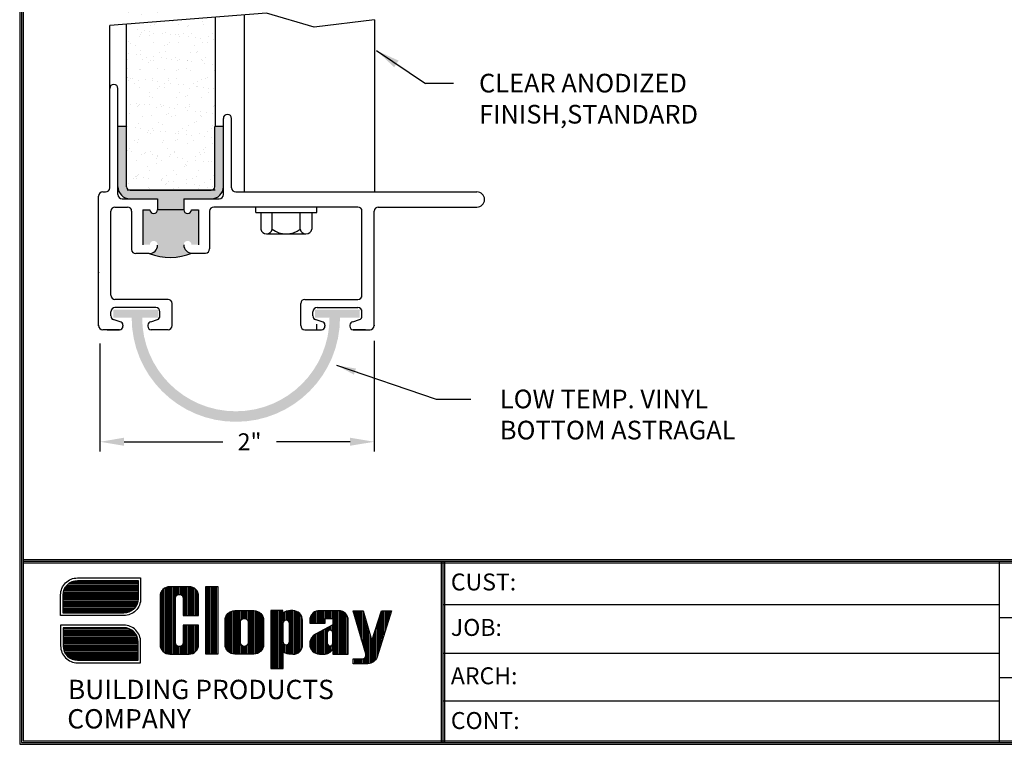
# Model space of a CAD drawing. Extents: x -0.5 to 11.5, y -9 to 9.
# Drawn here: x 0.2 to 4.2, y 0.7 to 3.7 of the extents above; entities that cross this region are included whole.
import ezdxf

# ---------------------------------------------------------------- set-up
doc = ezdxf.new("R2010")
doc.units = 0
doc.header["$LTSCALE"] = 0.25
doc.header["$MEASUREMENT"] = 0
doc.layers.get('DEFPOINTS').update_dxf_attribs({"linetype": 'CONTINUOUS'})
doc.layers.add('PAPER', color=2, linetype='CONTINUOUS')
doc.styles.add('ARIAL1', font='ARIAL.TTF')
doc.styles.add('B', font='ROMANC.shx', dxfattribs={"height": 0.187})
doc.styles.get("Standard").update_dxf_attribs({"font": 'ROMANS.shx', "height": 0.07})
doc.dimstyles.new('ISO-25_WS', dxfattribs={"dimtxt": 2.5, "dimasz": 2.5, "dimexe": 1.25, "dimexo": 0.625, "dimtad": 1, "dimdec": 4, "dimdsep": 46, "dimtxsty": 'STANDARD', "dimcen": 2.5, "dimadec": 0, "dimazin": 0, "dimtfac": 1, "dimtdec": 4, "dimtmove": 0, "dimatfit": 3, "dimfxl": 1, "dimtolj": 1, "dimtzin": 0, "dimarcsym": 0})
doc.dimstyles.get("Standard").update_dxf_attribs({"dimtxt": 0.18, "dimasz": 0.18, "dimexe": 0.18, "dimexo": 0.0625, "dimgap": 0.09, "dimtad": 0, "dimtih": 1, "dimtoh": 1, "dimdec": 4, "dimzin": 0, "dimdsep": 46, "dimtxsty": 'STANDARD', "dimcen": 0.09, "dimadec": 0, "dimazin": 0, "dimtfac": 1, "dimtdec": 4, "dimtofl": 0, "dimtmove": 0, "dimatfit": 3, "dimfxl": 1, "dimtolj": 1, "dimtzin": 0, "dimarcsym": 0})

# ---------------------------------------------------------------- blocks, each defined once
blk = doc.blocks.new('12393')
at = {"layer": 'PAPER'}
for p, q in [((0.1946, 0.6573), (0.4901, 0.6573)), ((0.2004, 0.6631), (0.4901, 0.6631)), ((0.2083, 0.6688), (0.4901, 0.6688)), ((0.2207, 0.6746), (0.4901, 0.6746)), ((0.6185, 0.373), (0.6185, 0.6519)), ((0.6243, 0.373), (0.6243, 0.6519)), ((0.6301, 0.373), (0.6301, 0.6519)), ((0.6358, 0.373), (0.6358, 0.6519)), ((0.6416, 0.373), (0.6416, 0.6519)), ((0.6474, 0.613), (0.6474, 0.6519)), ((0.6531, 0.6182), (0.6531, 0.6519)), ((0.6589, 0.62), (0.6589, 0.6519)), ((0.6647, 0.6195), (0.6647, 0.6519)), ((0.6705, 0.6167), (0.6705, 0.6519)), ((0.6762, 0.6074), (0.6762, 0.6519)), ((0.682, 0.5324), (0.682, 0.6519)), ((0.6878, 0.5324), (0.6878, 0.6519)), ((0.6935, 0.5324), (0.6935, 0.6519)), ((0.6993, 0.5324), (0.6993, 0.6519)), ((0.7743, 0.373), (0.7743, 0.6523)), ((0.7801, 0.373), (0.7801, 0.6523)), ((0.7859, 0.373), (0.7859, 0.6523)), ((0.7916, 0.373), (0.7916, 0.6523)), ((0.7974, 0.373), (0.7974, 0.6523)), ((0.8032, 0.373), (0.8032, 0.6523)), ((0.8089, 0.373), (0.8089, 0.6523)), ((0.8147, 0.373), (0.8147, 0.6523)), ((0.18, 0.6169), (0.4901, 0.6169)), ((0.18, 0.6111), (0.4901, 0.6111)), ((0.1801, 0.6227), (0.4901, 0.6227)), ((0.1808, 0.6284), (0.4901, 0.6284)), ((0.1822, 0.6342), (0.4901, 0.6342)), ((0.1841, 0.64), (0.4901, 0.64)), ((0.1867, 0.6458), (0.4901, 0.6458)), ((0.1902, 0.6515), (0.4901, 0.6515)), ((0.5839, 0.3977), (0.5839, 0.6272)), ((0.5897, 0.3879), (0.5897, 0.637)), ((0.5954, 0.3821), (0.5954, 0.6428)), ((0.6012, 0.3781), (0.6012, 0.6468)), ((0.607, 0.3754), (0.607, 0.6495)), ((0.6127, 0.3738), (0.6127, 0.6511)), ((0.7051, 0.5324), (0.7051, 0.6517)), ((0.7108, 0.5324), (0.7108, 0.6506)), ((0.7166, 0.5324), (0.7166, 0.6485)), ((0.7224, 0.5324), (0.7224, 0.6454)), ((0.7282, 0.5324), (0.7282, 0.6408)), ((0.7339, 0.5324), (0.7339, 0.6338)), ((0.7397, 0.5324), (0.7397, 0.6192)), ((0.18, 0.6054), (0.4901, 0.6054)), ((0.18, 0.5996), (0.49, 0.5996)), ((0.18, 0.5938), (0.4895, 0.5938)), ((0.18, 0.588), (0.4883, 0.588)), ((0.18, 0.5823), (0.4866, 0.5823)), ((0.18, 0.5765), (0.4842, 0.5765)), ((0.18, 0.5707), (0.481, 0.5707)), ((0.18, 0.565), (0.4769, 0.565)), ((0.18, 0.5592), (0.4716, 0.5592)), ((0.18, 0.5534), (0.4645, 0.5534)), ((0.18, 0.5477), (0.454, 0.5477)), ((0.8551, 0.3928), (0.8551, 0.533)), ((0.8609, 0.3851), (0.8609, 0.5406)), ((0.8666, 0.3802), (0.8666, 0.5455)), ((0.8724, 0.3768), (0.8724, 0.5489)), ((0.8782, 0.3746), (0.8782, 0.5511)), ((0.884, 0.3734), (0.884, 0.5524)), ((0.8897, 0.373), (0.8897, 0.5528)), ((0.8955, 0.373), (0.8955, 0.5528)), ((0.9013, 0.373), (0.9013, 0.5528)), ((0.907, 0.373), (0.907, 0.5528)), ((0.9128, 0.373), (0.9128, 0.5528)), ((0.9186, 0.5167), (0.9186, 0.5528)), ((0.9244, 0.5201), (0.9244, 0.5528)), ((0.9301, 0.5209), (0.9301, 0.5528)), ((0.9359, 0.5195), (0.9359, 0.5528)), ((0.9417, 0.5151), (0.9417, 0.5528)), ((0.9474, 0.373), (0.9474, 0.5528)), ((0.9532, 0.373), (0.9532, 0.5528)), ((0.959, 0.373), (0.959, 0.5528)), ((0.9647, 0.373), (0.9647, 0.5528)), ((0.9705, 0.373), (0.9705, 0.5528)), ((0.9763, 0.3736), (0.9763, 0.5522)), ((0.9821, 0.3751), (0.9821, 0.5507)), ((0.9878, 0.3776), (0.9878, 0.5482)), ((0.9936, 0.3813), (0.9936, 0.5445)), ((0.9994, 0.3867), (0.9994, 0.539)), ((1.0051, 0.3955), (1.0051, 0.5303)), ((1.0398, 0.3133), (1.0398, 0.5528)), ((1.0455, 0.3133), (1.0455, 0.5528)), ((1.0513, 0.3133), (1.0513, 0.5528)), ((1.0571, 0.3133), (1.0571, 0.5528)), ((1.0628, 0.3133), (1.0628, 0.5528)), ((1.0686, 0.3133), (1.0686, 0.5528)), ((1.0744, 0.3133), (1.0744, 0.5528)), ((1.0802, 0.3133), (1.0802, 0.5528)), ((1.0859, 0.3133), (1.0859, 0.5528)), ((1.0917, 0.5086), (1.0917, 0.5432)), ((1.0975, 0.5127), (1.0975, 0.5469)), ((1.1032, 0.5136), (1.1032, 0.5496)), ((1.109, 0.512), (1.109, 0.5514)), ((1.1148, 0.5062), (1.1148, 0.5525)), ((1.1206, 0.3736), (1.1206, 0.5528)), ((1.1263, 0.3732), (1.1263, 0.5528)), ((1.1321, 0.3729), (1.1321, 0.5527)), ((1.1379, 0.3732), (1.1379, 0.552)), ((1.1436, 0.3745), (1.1436, 0.5505)), ((1.1494, 0.3768), (1.1494, 0.5479)), ((1.1552, 0.3803), (1.1552, 0.544)), ((1.1609, 0.3856), (1.1609, 0.5384)), ((1.2071, 0.5008), (1.2071, 0.5352)), ((1.2129, 0.5008), (1.2129, 0.5419)), ((1.2186, 0.5008), (1.2186, 0.5463)), ((1.2244, 0.5008), (1.2244, 0.5493)), ((1.2302, 0.5008), (1.2302, 0.5512)), ((1.236, 0.5008), (1.236, 0.5523)), ((1.2417, 0.5008), (1.2417, 0.5525)), ((1.2475, 0.5008), (1.2475, 0.5525)), ((1.2533, 0.5008), (1.2533, 0.5525)), ((1.259, 0.5008), (1.259, 0.5525)), ((1.2648, 0.5206), (1.2648, 0.5525)), ((1.2706, 0.5206), (1.2706, 0.5525)), ((1.2764, 0.5206), (1.2764, 0.5525)), ((1.2821, 0.5206), (1.2821, 0.5525)), ((1.2879, 0.5206), (1.2879, 0.5525)), ((1.2937, 0.5206), (1.2937, 0.5525)), ((1.2994, 0.3733), (1.2994, 0.5525)), ((1.3052, 0.3733), (1.3052, 0.5525)), ((1.311, 0.3733), (1.311, 0.5525)), ((1.3167, 0.3733), (1.3167, 0.5525)), ((1.3225, 0.3733), (1.3225, 0.5524)), ((1.3283, 0.3733), (1.3283, 0.5515)), ((1.3341, 0.3733), (1.3341, 0.5498)), ((1.3398, 0.3733), (1.3398, 0.547)), ((1.3456, 0.3733), (1.3456, 0.5429)), ((1.3514, 0.3733), (1.3514, 0.5367)), ((1.3802, 0.5492), (1.3802, 0.5525)), ((1.386, 0.5295), (1.386, 0.5525)), ((1.3918, 0.5098), (1.3918, 0.5525)), ((1.3975, 0.4902), (1.3975, 0.5525)), ((1.4033, 0.4705), (1.4033, 0.5525)), ((1.4091, 0.4508), (1.4091, 0.5525)), ((1.4148, 0.4311), (1.4148, 0.5525)), ((1.4206, 0.4114), (1.4206, 0.5525)), ((1.4264, 0.3917), (1.4264, 0.5334)), ((1.4899, 0.3978), (1.4899, 0.5302)), ((1.4956, 0.4161), (1.4956, 0.5485)), ((1.5014, 0.4344), (1.5014, 0.5525)), ((1.5072, 0.4527), (1.5072, 0.5525)), ((1.5129, 0.4709), (1.5129, 0.5525)), ((1.5187, 0.4892), (1.5187, 0.5525)), ((1.5245, 0.5075), (1.5245, 0.5525)), ((1.5303, 0.5258), (1.5303, 0.5525)), ((1.536, 0.544), (1.536, 0.5525)), ((0.682, 0.373), (0.682, 0.4925)), ((0.6878, 0.373), (0.6878, 0.4925)), ((0.6935, 0.373), (0.6935, 0.4925)), ((0.6993, 0.373), (0.6993, 0.4925)), ((0.7051, 0.3732), (0.7051, 0.4925)), ((0.7108, 0.3743), (0.7108, 0.4925)), ((0.7166, 0.3764), (0.7166, 0.4925)), ((0.7224, 0.3795), (0.7224, 0.4925)), ((0.7282, 0.3841), (0.7282, 0.4925)), ((0.7339, 0.3911), (0.7339, 0.4925)), ((0.7397, 0.4057), (0.7397, 0.4925)), ((1.1667, 0.3945), (1.1667, 0.529)), ((1.2013, 0.5008), (1.2013, 0.5225)), ((1.2879, 0.4711), (1.2879, 0.4898)), ((1.2937, 0.4667), (1.2937, 0.4929)), ((1.3571, 0.3733), (1.3571, 0.5261)), ((1.4322, 0.3334), (1.4322, 0.5137)), ((1.4379, 0.3334), (1.4379, 0.494)), ((1.4783, 0.3613), (1.4783, 0.4936)), ((1.4841, 0.3795), (1.4841, 0.5119)), ((0.18, 0.4797), (0.4482, 0.4797)), ((0.18, 0.4739), (0.4611, 0.4739)), ((0.18, 0.4682), (0.4692, 0.4682)), ((0.18, 0.4624), (0.4751, 0.4624)), ((0.18, 0.4566), (0.4796, 0.4566)), ((0.18, 0.4508), (0.4831, 0.4508)), ((1.2186, 0.3794), (1.2186, 0.4519)), ((1.2244, 0.3764), (1.2244, 0.4555)), ((1.2302, 0.3745), (1.2302, 0.4586)), ((1.236, 0.3735), (1.236, 0.4617)), ((1.2417, 0.3733), (1.2417, 0.4648)), ((1.2475, 0.3733), (1.2475, 0.468)), ((1.2533, 0.3733), (1.2533, 0.4711)), ((1.259, 0.3733), (1.259, 0.4742)), ((1.2648, 0.3733), (1.2648, 0.4773)), ((1.2706, 0.374), (1.2706, 0.4804)), ((1.2764, 0.4688), (1.2764, 0.4836)), ((1.2821, 0.4716), (1.2821, 0.4867)), ((1.4437, 0.3336), (1.4437, 0.4744)), ((1.4495, 0.3345), (1.4495, 0.4547)), ((1.4668, 0.3435), (1.4668, 0.4571)), ((1.4725, 0.3498), (1.4725, 0.4754)), ((0.18, 0.4451), (0.4858, 0.4451)), ((0.18, 0.4393), (0.4878, 0.4393)), ((0.18, 0.4335), (0.4891, 0.4335)), ((0.18, 0.4278), (0.4899, 0.4278)), ((0.18, 0.422), (0.4901, 0.422)), ((0.18, 0.4162), (0.4901, 0.4162)), ((0.18, 0.4105), (0.4901, 0.4105)), ((0.6474, 0.373), (0.6474, 0.4119)), ((0.6705, 0.373), (0.6705, 0.4082)), ((0.6762, 0.373), (0.6762, 0.4175)), ((0.9186, 0.373), (0.9186, 0.4091)), ((0.9417, 0.373), (0.9417, 0.4106)), ((1.0917, 0.3834), (1.0917, 0.4172)), ((1.0975, 0.3793), (1.0975, 0.413)), ((1.1032, 0.3765), (1.1032, 0.4121)), ((1.109, 0.3747), (1.109, 0.4137)), ((1.1148, 0.3738), (1.1148, 0.4195)), ((1.2013, 0.4032), (1.2013, 0.4264)), ((1.2071, 0.3905), (1.2071, 0.4398)), ((1.2129, 0.3839), (1.2129, 0.447)), ((1.2764, 0.3758), (1.2764, 0.4097)), ((1.2937, 0.3939), (1.2937, 0.4117)), ((1.4552, 0.3363), (1.4552, 0.435)), ((1.461, 0.3392), (1.461, 0.4388)), ((0.18, 0.4047), (0.4901, 0.4047)), ((0.1805, 0.3989), (0.4901, 0.3989)), ((0.1816, 0.3931), (0.4901, 0.3931)), ((0.1833, 0.3874), (0.4901, 0.3874)), ((0.1857, 0.3816), (0.4901, 0.3816)), ((0.1888, 0.3758), (0.4901, 0.3758)), ((0.1928, 0.3701), (0.4901, 0.3701)), ((0.6531, 0.373), (0.6531, 0.4067)), ((0.6589, 0.373), (0.6589, 0.4049)), ((0.6647, 0.373), (0.6647, 0.4054)), ((0.9244, 0.373), (0.9244, 0.4057)), ((0.9301, 0.373), (0.9301, 0.4049)), ((0.9359, 0.373), (0.9359, 0.4062)), ((1.2821, 0.379), (1.2821, 0.4069)), ((1.2879, 0.3842), (1.2879, 0.4073)), ((0.1981, 0.3643), (0.4901, 0.3643)), ((0.205, 0.3585), (0.4901, 0.3585)), ((0.2152, 0.3528), (0.4901, 0.3528)), ((1.3802, 0.3334), (1.3802, 0.3532)), ((1.386, 0.3334), (1.386, 0.3532)), ((1.3918, 0.3334), (1.3918, 0.3532)), ((1.3975, 0.3334), (1.3975, 0.3532)), ((1.4033, 0.3334), (1.4033, 0.3532)), ((1.4091, 0.3334), (1.4091, 0.3532)), ((1.4148, 0.3334), (1.4148, 0.3532)), ((1.4206, 0.3334), (1.4206, 0.3538)), ((1.4264, 0.3334), (1.4264, 0.3567))]:
    blk.add_line(p, q, dxfattribs=at)
for points in [[(0.5005, 0.6023, -0.414214), (0.4307, 0.5324), (0.1695, 0.5324), (0.1695, 0.6182, -0.414214), (0.2394, 0.6881), (0.5005, 0.6881)], [(0.4901, 0.6023, -0.414214), (0.4307, 0.5429), (0.18, 0.5429), (0.18, 0.6182, -0.414214), (0.2394, 0.6776), (0.4901, 0.6776)], [(0.6766, 0.6041), (0.6766, 0.5324), (0.7403, 0.5324), (0.7403, 0.6121, 0.414214), (0.7005, 0.6519), (0.6208, 0.6519, 0.414214), (0.5809, 0.6121), (0.5809, 0.4128, 0.414214), (0.6208, 0.373), (0.7005, 0.373, 0.414214), (0.7403, 0.4128), (0.7403, 0.4925), (0.6766, 0.4925), (0.6766, 0.4208, -0.414214), (0.6606, 0.4048, -0.414214), (0.6447, 0.4208), (0.6447, 0.6041, -0.414214), (0.6606, 0.6201, -0.414214)], [(1.0091, 0.5129), (1.0091, 0.4128, -0.414214), (0.9693, 0.373), (0.8896, 0.373, -0.414214), (0.8497, 0.4128), (0.8497, 0.5129, -0.414214), (0.8896, 0.5528), (0.9693, 0.5528, -0.414214)], [(1.0388, 0.5528), (1.0388, 0.3133), (1.0894, 0.3133), (1.0894, 0.3853), (1.0925, 0.3828, 0.181322), (1.1204, 0.3736), (1.1303, 0.373, 0.454435), (1.1701, 0.4128), (1.1701, 0.5129, 0.414214), (1.1303, 0.5528), (1.1204, 0.5528, 0.085164), (1.1044, 0.55, 0.097783), (1.0885, 0.5406), (1.0885, 0.5528)], [(1.2957, 0.3733), (1.3595, 0.3733), (1.3595, 0.5126, 0.414214), (1.3197, 0.5525), (1.2399, 0.5525, 0.356394), (1.2009, 0.5206), (1.2009, 0.5008), (1.2639, 0.5008), (1.2639, 0.5206), (1.2957, 0.5206), (1.2957, 0.494), (1.2236, 0.455, 0.256158), (1.2001, 0.4187), (1.2001, 0.4131, 0.414214), (1.2399, 0.3733), (1.2639, 0.3733, 0.356647), (1.2951, 0.3988)], [(1.4969, 0.5525), (1.5387, 0.5525), (1.4783, 0.3613, -0.327225), (1.4403, 0.3334), (1.3793, 0.3334), (1.3793, 0.3532), (1.4164, 0.3532, 0.500426), (1.4317, 0.3736), (1.3793, 0.5525), (1.4208, 0.5525), (1.4574, 0.4275)], [(0.4307, 0.4928), (0.1695, 0.4928), (0.1695, 0.407, 0.414214), (0.2394, 0.3371), (0.5005, 0.3371), (0.5005, 0.4229, 0.414214)], [(1.1164, 0.426), (1.1164, 0.4997, 1), (1.0885, 0.4997), (1.0885, 0.426, 1)], [(0.4307, 0.4823), (0.18, 0.4823), (0.18, 0.407, 0.414214), (0.2394, 0.3476), (0.4901, 0.3476), (0.4901, 0.4229, 0.414214)], [(1.2957, 0.4183), (1.2957, 0.4601, 1), (1.2725, 0.4601), (1.2725, 0.4183, 1)]]:
    blk.add_lwpolyline(points, format="xyb", close=True, dxfattribs=at)
blk.add_lwpolyline([(0.7703, 0.6523), (0.82, 0.6523), (0.82, 0.373), (0.7703, 0.373)], close=True, dxfattribs=at)
blk.add_lwpolyline([(0.9135, 0.5048, -1.004598), (0.9453, 0.505), (0.9453, 0.4208, -1), (0.9135, 0.4208), (0.9135, 0.505)], format="xyb", dxfattribs=at)
at = {"layer": 'PAPER', "style": 'B'}
for s, p in [('BUILDING PRODUCTS', (0.1994, 0.1868)), ('COMPANY', (0.1968, 0.0654))]:
    blk.add_text(s, height=0.08, dxfattribs=at).set_placement(p)
blk = doc.blocks.new('*D6')
at = {"layer": 'DEFPOINTS', "color": 0}
for p in [(0.4995, 2.4145), (1.6345, 2.4266), (1.6345, 1.946)]:
    blk.add_point(p, dxfattribs=at)
at = {"layer": 'PAPER', "color": 0, "lineweight": -2}
for p, q in [((1.6345, 2.3641), (1.6345, 1.906)), ((0.4995, 2.352), (0.4995, 1.906)), ((0.5995, 1.946), (1.0081, 1.946)), ((1.5345, 1.946), (1.2297, 1.946))]:
    blk.add_line(p, q, dxfattribs=at)
at = {"layer": 'PAPER', "color": 0}
for points in [[(0.5995, 1.9627), (0.5995, 1.9294), (0.4995, 1.946)], [(1.5345, 1.9627), (1.5345, 1.9294), (1.6345, 1.946)]]:
    blk.add_solid(points, dxfattribs=at)
at = {"layer": 'PAPER', "color": 0, "insert": (1.1189, 1.946), "char_height": 0.07, "attachment_point": 5}
blk.add_mtext('\\A1;2"', dxfattribs=at)

msp = doc.modelspace()

# ---------------------------------------------------------------- hatches: boundary and pattern name
at = {"layer": 'PAPER'}
h = msp.add_hatch(dxfattribs=at)
h.set_pattern_fill('AR-SAND', color=256, scale=0.001544, style=0)
h.set_pattern_definition([(142.5, (173.053815, -175.179955), (0.002469878, 0.075547952), [0, -0.059596985, 0, -0.066654523, 0, -0.063713882]), (172.5, (173.05382, -175.17996), (-0.069390366, 0.110652235), [0, -0.032151005, 0, -0.053715704, 0, -0.020584485]), (212.5, (173.10204, -175.179955), (-0.122101016, 0.00022185), [0, -0.019604271, 0, -0.070575377, 0, -0.092140075]), (222.5, (173.10204, -175.17996), (-0.11786589, 0.03441234), [0, -0.009802136, 0, -0.04626608, 0, -0.052931533])])
h.paths.add_polyline_path([(0.60995, 4.0916), (0.6118, 4.0916), (0.6118, 4.34026, -0.4142136), (0.62605, 4.35451), (0.96232, 4.35451, -0.4142136), (0.97657, 4.34026), (0.97657, 4.0916), (0.97657, 3.91278), (0.97657, 3.73676), (0.60995, 3.70559), (0.60995, 3.91278)])
h.paths.add_polyline_path([(0.97657, 3.24948), (0.97473, 3.24948), (0.97473, 3.00083, -0.4142136), (0.96048, 2.98658), (0.6242, 2.98658, -0.4142136), (0.60995, 3.00083), (0.60995, 3.24948), (0.60995, 3.6732), (0.97657, 3.70177)])
h = msp.add_hatch(color=256, dxfattribs=at)
h.paths.add_polyline_path([(0.6242, 2.95096, -0.4142136), (0.57433, 3.00083), (0.57433, 3.24948), (0.60995, 3.24948), (0.60995, 3.00083, 0.4142136), (0.6242, 2.98658), (0.79234, 2.98658), (0.79234, 2.95096), (0.73819, 2.95096)])
h.paths.add_polyline_path([(0.96048, 2.98658, 0.4142136), (0.97473, 3.00083), (0.97473, 3.24948), (1.01035, 3.24948), (1.01035, 3.00083, -0.4142136), (0.96048, 2.95096), (0.84649, 2.95096), (0.79234, 2.95096), (0.79234, 2.98658)])
for points in [[(0.73819, 2.95096), (0.73819, 2.90593, -0.0090011), (0.73819, 2.90536), (0.84649, 2.90536, -0.0090011), (0.84649, 2.90593), (0.84649, 2.95096)], [(0.70636, 2.76059), (0.67664, 2.76059), (0.67664, 2.90536), (0.70636, 2.90536, 0.9821584), (0.73819, 2.90536), (0.84649, 2.90536, 0.9821584), (0.87832, 2.90536), (0.90804, 2.90536), (0.90804, 2.76059), (0.87832, 2.76059, 1.0181657), (0.84649, 2.76059, 0.4142136), (0.88068, 2.72639, -0.1945596), (0.704, 2.72444, 0.4142136), (0.73819, 2.75863), (0.73819, 2.76059, 1.0181657)], [(0.63103, 2.45966), (0.55591, 2.45966), (0.55511, 2.4918), (0.74129, 2.4918), (0.74129, 2.45966), (0.67449, 2.45966, 1), (1.44964, 2.45966), (1.38897, 2.45966), (1.38897, 2.4918), (1.57514, 2.4918), (1.57435, 2.45966), (1.4931, 2.45966, -1)]]:
    msp.add_hatch(color=256, dxfattribs=at).paths.add_polyline_path(points)

# ---------------------------------------------------------------- linework, layer by layer
for p, q in [((1.1885, 3.71829), (0.54013, 3.66776)), ((1.09591, 3.71107), (1.09591, 2.97945)), ((1.38676, 3.66096), (1.1885, 3.71829)), ((0.54013, 3.40692), (0.54013, 3.66776)), ((0.60995, 3.24948), (0.60995, 3.6732)), ((0.97657, 3.70177), (0.97657, 3.24923)), ((1.6363, 3.69104), (1.38676, 3.66096)), ((1.6363, 3.69104), (1.6363, 2.97945)), ((1.96272, 3.42732), (1.847, 3.42732)), ((0.54013, 3.40704), (0.54013, 3.40692)), ((0.54013, 2.99655), (0.54013, 3.40692)), ((0.57433, 2.96805), (0.57433, 3.40692)), ((1.01035, 2.96805), (1.01035, 3.28267)), ((1.04455, 2.99655), (1.04455, 3.28267)), ((0.60995, 3.24948), (0.57433, 3.24948)), ((0.60995, 3.00083), (0.60995, 3.24948)), ((1.01035, 3.24948), (0.97473, 3.24948)), ((0.97473, 3.00083), (0.97473, 3.24948)), ((0.51163, 2.97945), (0.52303, 2.97945)), ((0.97657, 2.98658), (0.6118, 2.98658)), ((0.6242, 2.98658), (0.96048, 2.98658)), ((1.06165, 2.97945), (1.6363, 2.97945)), ((1.6363, 2.97945), (2.0595, 2.97945)), ((0.49454, 2.42659), (0.49454, 2.96235)), ((0.59143, 2.95096), (0.73819, 2.95096)), ((0.73819, 2.95096), (0.73819, 2.90536)), ((0.84649, 2.95096), (0.84649, 2.90536)), ((0.84649, 2.95096), (0.99325, 2.95096)), ((0.54496, 2.55198), (0.54496, 2.89966)), ((0.56206, 2.91676), (0.61394, 2.91676)), ((0.63104, 2.89966), (0.63104, 2.74153)), ((0.67664, 2.90536), (0.70636, 2.90536)), ((0.67664, 2.90536), (0.67664, 2.76059)), ((0.84649, 2.90536), (0.73819, 2.90536)), ((0.87832, 2.90536), (0.90804, 2.90536)), ((0.90804, 2.90536), (0.90804, 2.76059)), ((0.95364, 2.89966), (0.95364, 2.74349)), ((1.56693, 2.91676), (0.97074, 2.91676)), ((1.14452, 2.89455), (1.14452, 2.91676)), ((1.14452, 2.89455), (1.39685, 2.89455)), ((1.16546, 2.89455), (1.16546, 2.82567)), ((1.21265, 2.82567), (1.21265, 2.89455)), ((1.32872, 2.82567), (1.32872, 2.89455)), ((1.3759, 2.89455), (1.3759, 2.82567)), ((1.39685, 2.89455), (1.39685, 2.91676)), ((1.58403, 2.55198), (1.58403, 2.89966)), ((1.63446, 2.64778), (1.63446, 2.89966)), ((1.65156, 2.91676), (2.0595, 2.91676)), ((0.49454, 2.50081), (0.49454, 2.85934)), ((1.63446, 2.50081), (1.63446, 2.85934)), ((1.18905, 2.80548), (1.21265, 2.80548)), ((1.21265, 2.80548), (1.32872, 2.80548)), ((1.32872, 2.80548), (1.35231, 2.80548)), ((0.704, 2.72444), (0.64814, 2.72444)), ((0.88068, 2.72639), (0.93654, 2.72639)), ((1.63446, 2.42659), (1.63446, 2.64778)), ((0.78151, 2.53488), (0.56206, 2.53488)), ((1.34748, 2.53488), (1.56693, 2.53488)), ((0.73109, 2.50069), (0.56206, 2.50069)), ((0.79861, 2.42659), (0.79861, 2.51779)), ((1.33038, 2.42659), (1.33038, 2.51779)), ((1.39791, 2.50069), (1.56693, 2.50069)), ((0.54496, 2.46661), (0.54496, 2.48359)), ((0.58311, 2.44258), (0.55499, 2.45104)), ((0.71004, 2.44258), (0.73815, 2.45104)), ((0.74819, 2.46661), (0.74819, 2.48359)), ((1.38081, 2.46661), (1.38081, 2.48359)), ((1.41896, 2.44258), (1.39084, 2.45104)), ((1.54588, 2.44258), (1.574, 2.45104)), ((1.58403, 2.46661), (1.58403, 2.48359)), ((0.58086, 2.40949), (0.51163, 2.40949)), ((0.53, 2.40949), (0.58086, 2.40949)), ((0.59511, 2.42851), (0.59511, 2.42374)), ((0.69804, 2.42851), (0.69804, 2.42374)), ((0.78151, 2.40949), (0.71229, 2.40949)), ((1.34748, 2.40949), (1.4167, 2.40949)), ((1.39685, 2.41008), (1.39685, 2.43228)), ((1.43095, 2.42851), (1.43095, 2.42374)), ((1.53389, 2.42851), (1.53389, 2.42374)), ((1.59899, 2.40949), (1.54814, 2.40949)), ((1.54814, 2.40949), (1.61736, 2.40949)), ((0.1822, 1.45923), (10.82409, 1.45923)), ((0.1822, 1.45203), (10.82409, 1.45203)), ((0.1822, 1.44483), (10.82409, 1.44483)), ((1.91139, 1.45032), (1.91139, 0.70286)), ((1.91859, 1.45032), (1.91859, 0.70286)), ((1.92579, 1.45032), (1.92579, 0.70286)), ((4.2219, 0.70269), (4.2219, 1.45086)), ((1.91821, 1.27269), (4.2219, 1.27269)), ((4.2219, 1.21976), (6.15248, 1.21976)), ((1.91821, 1.07199), (4.2219, 1.07199)), ((4.2219, 0.97134), (6.15248, 0.97134)), ((1.91821, 0.87429), (4.2219, 0.87429))]:
    msp.add_line(p, q, dxfattribs=at)
for points in [[(0.1678, 0.69483), (10.8322, 0.69483), (10.8322, 8.3322), (0.1678, 8.3322)], [(0.175, 0.70203), (10.825, 0.70203), (10.825, 8.325), (0.175, 8.325)], [(0.1822, 0.70923), (10.8178, 0.70923), (10.8178, 8.3178), (0.1822, 8.3178)]]:
    msp.add_lwpolyline(points, close=True, dxfattribs=at)
for centre, radius, start, end in [((0.55723, 3.40692), 0.0171, 0, 180), ((1.02745, 3.28267), 0.0171, 0, 180), ((0.51163, 2.96235), 0.0171, 90, 180), ((0.52303, 2.99655), 0.0171, 270, 0), ((0.6242, 3.00083), 0.04987, 180, 270), ((0.6242, 3.00083), 0.01425, 180, 270), ((0.96048, 3.00083), 0.04987, 270, 0), ((0.96048, 3.00083), 0.01425, 270, 0), ((1.06165, 2.99655), 0.0171, 180, 270), ((2.0595, 2.94811), 0.03135, 270, 90), ((0.59143, 2.96805), 0.0171, 180, 270), ((0.99325, 2.96805), 0.0171, 270, 0), ((0.56206, 2.89966), 0.0171, 90, 180), ((0.61394, 2.89966), 0.0171, 0, 90), ((0.72227, 2.90564), 0.01592, 181.03142, 1.03142), ((0.86241, 2.90564), 0.01592, 178.96858, 358.96858), ((0.97074, 2.89966), 0.0171, 90, 180), ((1.56693, 2.89966), 0.0171, 0, 90), ((1.65156, 2.89966), 0.0171, 90, 180), ((1.18905, 2.82936), 0.02388, 188.89842, 351.10158), ((1.27068, 2.899), 0.09352, 231.64198, 308.35802), ((1.35231, 2.82936), 0.02388, 188.89842, 351.10158), ((0.64814, 2.74153), 0.0171, 180, 270), ((0.704, 2.75863), 0.0342, 270, 0), ((0.88068, 2.76059), 0.0342, 180, 270), ((0.93654, 2.74349), 0.0171, 270, 0), ((0.78992, 2.94385), 0.23564, 248.61436, 292.65395), ((0.56206, 2.55198), 0.0171, 180, 270), ((0.78151, 2.51779), 0.0171, 0, 90), ((1.34748, 2.51779), 0.0171, 90, 180), ((1.56693, 2.55198), 0.0171, 270, 0), ((0.56206, 2.48359), 0.0171, 90, 180), ((0.73109, 2.48359), 0.0171, 0, 90), ((1.39791, 2.48359), 0.0171, 90, 180), ((1.56693, 2.48359), 0.0171, 0, 90), ((0.56206, 2.46661), 0.0171, 180, 245.60026), ((0.73109, 2.46661), 0.0171, 294.39974, 0), ((1.39791, 2.46661), 0.0171, 180, 245.60026), ((1.56693, 2.46661), 0.0171, 294.39974, 0), ((0.51163, 2.42659), 0.0171, 180, 270), ((0.58086, 2.42374), 0.01425, 270, 0), ((0.58086, 2.42851), 0.01425, 0, 80.90267), ((0.71229, 2.42851), 0.01425, 99.09733, 180), ((0.71229, 2.42374), 0.01425, 180, 270), ((0.78151, 2.42659), 0.0171, 270, 0), ((1.34748, 2.42659), 0.0171, 180, 270), ((1.4167, 2.42374), 0.01425, 270, 0), ((1.4167, 2.42851), 0.01425, 0, 80.90267), ((1.54814, 2.42851), 0.01425, 99.09733, 180), ((1.54814, 2.42374), 0.01425, 180, 270), ((1.61736, 2.42659), 0.0171, 270, 0)]:
    msp.add_arc(centre, radius, start, end, dxfattribs=at)
for p in [(0.49454, 2.6456), (0.49454, 2.42659), (1.63446, 2.42659)]:
    msp.add_point(p, dxfattribs=at)

# ---------------------------------------------------------------- block references
msp.add_blockref('12393', (0.1678, 0.69483), dxfattribs=at)

# ---------------------------------------------------------------- texts
at = {"layer": 'PAPER', "style": 'ARIAL1'}
for s, p in [('CUST:', (1.95154, 1.33118)), ('JOB:', (1.95154, 1.14316)), ('ARCH:', (1.95154, 0.94316)), ('CONT:', (1.95154, 0.75814))]:
    msp.add_text(s, height=0.07, dxfattribs=at).set_placement(p)
at = {"layer": 'PAPER', "char_height": 0.0771822, "attachment_point": 1}
for s, insert in [('CLEAR ANODIZED\\PFINISH,STANDARD', (2.06806, 3.46792)), ('LOW TEMP. VINYL\\PBOTTOM ASTRAGAL', (2.1543, 2.16163))]:
    msp.add_mtext(s, dxfattribs=dict(at, insert=insert))

# ---------------------------------------------------------------- dimensions: what is measured, and where the dimension line sits
at = {"layer": 'PAPER'}
dim = msp.add_linear_dim(base=(1.63446, 1.94604), p1=(0.49954, 2.4145), p2=(1.63446, 2.42659), text='2"', dimstyle='ISO-25_WS', override={"dimasz": 0.1, "dimexe": 0.04, "dimexo": 0.0625, "dimgap": 0.0625, "dimtad": 0, "dimtih": 1, "dimtoh": 1, "dimcen": 0.32}, dxfattribs=at)
dim.commit()
dim.dimension.update_dxf_attribs({"geometry": '*D6', "text_midpoint": (1.11892, 1.94604), "dimtype": 160})

# ---------------------------------------------------------------- leaders
for points, dimstyle, override in [([(1.64347, 3.56455), (1.847, 3.42732)], 'ISO-25_WS', {"dimasz": 0.1, "dimexe": 0.04, "dimexo": 0.0625, "dimgap": 0.0625, "dimtad": 0, "dimtih": 1, "dimtoh": 1, "dimcen": 0.32}), ([(1.47913, 2.26219), (1.89103, 2.12176), (2.03413, 2.12176)], 'STANDARD', {"dimasz": 0.08, "dimexe": 0.08})]:
    msp.add_leader(points, dimstyle=dimstyle, override=override, dxfattribs=at)
at = {"layer": 'PAPER', "annotation_type": 0, "has_hookline": 1, "hookline_direction": 1}
msp.add_leader([(4.64447, 3.40677), (4.87123, 3.18709), (4.9514, 3.18709)], dimstyle='STANDARD', override={"dimtxt": 0.07, "dimasz": 0.07, "dimexe": 0.06, "dimexo": 0.09, "dimgap": 0.09, "dimtad": 0, "dimtih": 0, "dimtix": 1, "dimtmove": 2}, dxfattribs=at)

doc.saveas('drawing.dxf')
